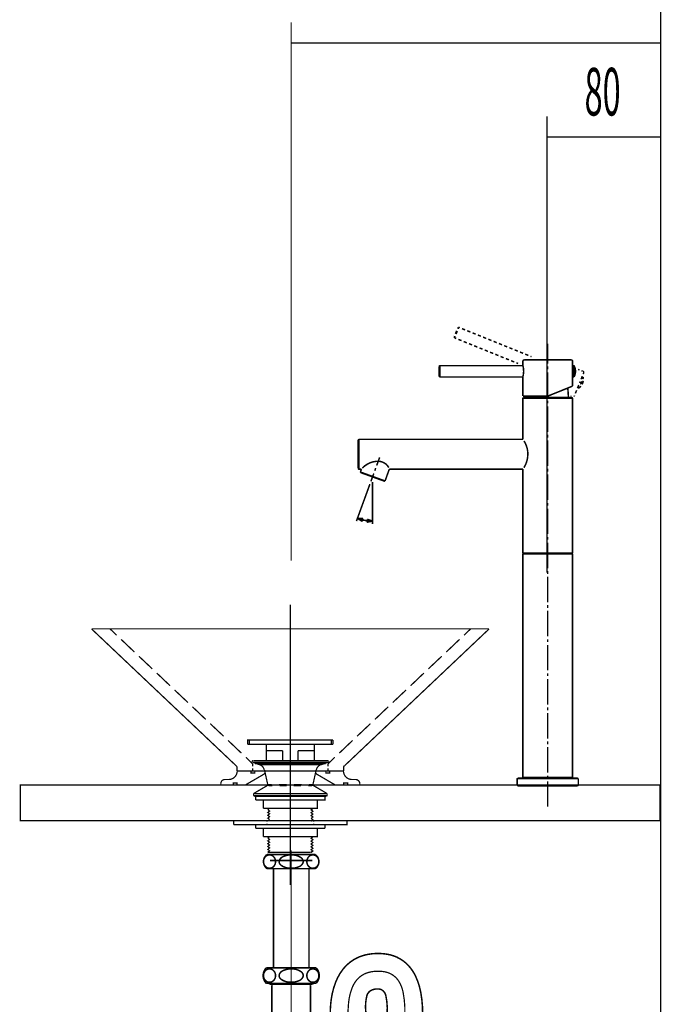
# Model space of a CAD drawing. Extents: x 66 to 478, y -270 to -8.
# Drawn here: x 190 to 235, y -201 to -131 of the extents above; entities that cross this region are included whole.
import ezdxf

# ---------------------------------------------------------------- set-up
doc = ezdxf.new("R2010")
doc.units = 0
for name, pattern in [('AIGENLINE001', [10, 5, -5]), ('AIGENLINE002', [20, 12.5, -2.5, 2.5, -2.5]), ('AIGENLINE003', [50.8, 31.75, -6.35, 6.35, -6.35]), ('AIGENLINE004', [5.2917, 3.5278, -1.7639, 0, 0])]:
    doc.linetypes.add(name, pattern=pattern)
doc.layers.add('LAYER_1', color=7, linetype='CONTINUOUS')
doc.layers.add('LAYER_30', color=7, linetype='CONTINUOUS')
doc.styles.get("Standard").update_dxf_attribs({"font": 'TXT', "bigfont": 'BIGFONT'})

# ---------------------------------------------------------------- blocks, each defined once
blk = doc.blocks.new('AIGNBL01020005')
at = {"layer": 'LAYER_1', "linetype": 'AIGENLINE001', "const_width": 0.1058, "flags": 128}
blk.add_lwpolyline([(207.3986, -190.5162), (210.3954, -190.5162)], dxfattribs=at)
blk = doc.blocks.new('AIGNBL01020006')
at = {"layer": 'LAYER_1', "const_width": 0.1058}
blk.add_lwpolyline([(218.147, -256.8628), (218.147, -201.3142)], dxfattribs=at)
blk = doc.blocks.new('AIGNBL01020007')
at = {"layer": 'LAYER_1', "const_width": 0.1058}
blk.add_lwpolyline([(215.647, -256.8628), (215.647, -201.3793)], dxfattribs=at)
blk = doc.blocks.new('AIGNBL01020008')
at = {"layer": 'LAYER_1', "const_width": 0.1058}
blk.add_lwpolyline([(207.647, -198.0705), (207.647, -191.0962)], dxfattribs=at)
blk = doc.blocks.new('AIGNBL01020009')
at = {"layer": 'LAYER_1', "const_width": 0.1058}
blk.add_lwpolyline([(210.147, -198.0705), (210.147, -191.0962)], dxfattribs=at)
blk = doc.blocks.new('AIGNBL0102000A')
at = {"layer": 'LAYER_1', "const_width": 0.1058}
blk.add_lwpolyline([(214.147, -201.3142), (214.147, -202.3942)], dxfattribs=at)
blk = doc.blocks.new('AIGNBL0102000B')
at = {"layer": 'LAYER_1', "const_width": 0.1058}
blk.add_lwpolyline([(211.647, -201.3142), (211.647, -202.3942)], dxfattribs=at)
blk = doc.blocks.new('AIGNBL0102000C')
at = {"layer": 'LAYER_1', "linetype": 'AIGENLINE002', "const_width": 0.0882, "flags": 128}
blk.add_lwpolyline([(208.8971, -203.0405), (208.8971, -189.8162)], dxfattribs=at)
blk = doc.blocks.new('AIGNBL0102000D')
at = {"layer": 'LAYER_1', "const_width": 0.1058}
blk.add_lwpolyline([(207.197, -191.0962), (210.597, -191.0962)], dxfattribs=at)
blk = doc.blocks.new('AIGNBL0102000E')
at = {"layer": 'LAYER_1', "const_width": 0.1058}
blk.add_lwpolyline([(207.197, -190.0962), (210.597, -190.0962)], dxfattribs=at)
blk = doc.blocks.new('AIGNBL0102000F')
at = {"layer": 'LAYER_1', "linetype": 'AIGENLINE003', "const_width": 0.1058, "flags": 128}
blk.add_lwpolyline([(212.897, -201.3142), (212.897, -203.3142)], dxfattribs=at)
blk = doc.blocks.new('AIGNBL01020010')
at = {"layer": 'LAYER_1', "const_width": 0.1058}
blk.add_lwpolyline([(207.647, -203.0405), (207.647, -202.9156)], dxfattribs=at)
blk = doc.blocks.new('AIGNBL01020011')
at = {"layer": 'LAYER_1', "const_width": 0.1058}
blk.add_lwpolyline([(207.627, -202.6507), (210.167, -202.6507)], dxfattribs=at)
blk = doc.blocks.new('AIGNBL01020012')
at = {"layer": 'LAYER_1', "const_width": 0.1058}
blk.add_lwpolyline([(207.3986, -199.2405), (207.3986, -199.1705)], dxfattribs=at)
blk = doc.blocks.new('AIGNBL01020013')
at = {"layer": 'LAYER_1', "const_width": 0.1058}
blk.add_lwpolyline([(207.532, -202.4414), (207.532, -199.297)], dxfattribs=at)
blk = doc.blocks.new('AIGNBL01020014')
at = {"layer": 'LAYER_1', "const_width": 0.1058}
blk.add_lwpolyline([(207.5719, -202.637), (207.6071, -202.7199)], dxfattribs=at)
blk = doc.blocks.new('AIGNBL01020015')
at = {"layer": 'LAYER_1', "const_width": 0.1058}
blk.add_lwpolyline([(207.3286, -199.1705), (207.3986, -199.2405)], dxfattribs=at)
blk = doc.blocks.new('AIGNBL01020016')
at = {"layer": 'LAYER_1', "const_width": 0.1058}
blk.add_lwpolyline([(207.147, -199.1705), (210.647, -199.1705)], dxfattribs=at)
blk = doc.blocks.new('AIGNBL01020017')
at = {"layer": 'LAYER_1', "const_width": 0.1058}
blk.add_lwpolyline([(207.3986, -199.2405), (210.3954, -199.2405)], dxfattribs=at)
blk = doc.blocks.new('AIGNBL01020018')
at = {"layer": 'LAYER_1', "const_width": 0.1058}
blk.add_lwpolyline([(210.4654, -199.1705), (210.3954, -199.2405)], dxfattribs=at)
blk = doc.blocks.new('AIGNBL01020019')
at = {"layer": 'LAYER_1', "const_width": 0.1058}
blk.add_lwpolyline([(210.2221, -202.637), (210.1869, -202.7199)], dxfattribs=at)
blk = doc.blocks.new('AIGNBL0102001A')
at = {"layer": 'LAYER_1', "const_width": 0.1058}
blk.add_lwpolyline([(210.262, -202.4414), (210.262, -199.297)], dxfattribs=at)
blk = doc.blocks.new('AIGNBL0102001B')
at = {"layer": 'LAYER_1', "const_width": 0.1058}
blk.add_lwpolyline([(210.3954, -199.2405), (210.3954, -199.1705)], dxfattribs=at)
blk = doc.blocks.new('AIGNBL0102001C')
at = {"layer": 'LAYER_1', "const_width": 0.1058}
blk.add_lwpolyline([(210.147, -203.0405), (210.147, -202.9156)], dxfattribs=at)
blk = doc.blocks.new('AIGNBL0102001D')
at = {"layer": 'LAYER_1', "const_width": 0.1058}
blk.add_lwpolyline([(207.147, -198.0705), (210.647, -198.0705)], dxfattribs=at)
blk = doc.blocks.new('AIGNBL0102001E')
at = {"layer": 'LAYER_1', "const_width": 0.1058}
blk.add_lwpolyline([(215.647, -256.8628), (218.147, -256.8628)], dxfattribs=at)
blk = doc.blocks.new('AIGNBL0102001F')
at = {"layer": 'LAYER_1', "linetype": 'AIGENLINE004', "const_width": 0.0882, "flags": 128}
blk.add_lwpolyline([(216.8971, -202.5094), (216.8971, -257.3954)], dxfattribs=at)
blk = doc.blocks.new('AIGNBL01020020')
at = {"layer": 'LAYER_1', "const_width": 0.1058}
blk.add_lwpolyline([(213.897, -254.3628), (219.897, -254.3628)], dxfattribs=at)
blk = doc.blocks.new('AIGNBL01020021')
at = {"layer": 'LAYER_1', "const_width": 0.1058}
blk.add_lwpolyline([(213.897, -254.3628), (213.897, -254.1628)], dxfattribs=at)
blk = doc.blocks.new('AIGNBL01020022')
at = {"layer": 'LAYER_1', "const_width": 0.1058}
blk.add_lwpolyline([(215.297, -252.7628), (218.497, -252.7628)], dxfattribs=at)
blk = doc.blocks.new('AIGNBL01020023')
at = {"layer": 'LAYER_1', "const_width": 0.1058}
blk.add_lwpolyline([(219.897, -254.3628), (219.897, -254.1628)], dxfattribs=at)
blk = doc.blocks.new('AIGNBL01020024')
at = {"layer": 'LAYER_1', "const_width": 0.1058}
blk.add_lwpolyline([(207.647, -203.0405, 0.0502136), (207.7946, -204.5862, 0.0592326), (208.1765, -205.7694, 0.0713329), (208.7266, -206.6211, 0.2218861), (210.9148, -207.5642, 0.0688532), (211.9633, -207.4291, 0.1594821), (213.4088, -206.4719, 0.0746666), (213.8671, -205.6432, 0.0656993), (214.1282, -204.4902, 0.0380855), (214.147, -203.4934)], format="xyb", dxfattribs=at)
blk = doc.blocks.new('AIGNBL01020025')
at = {"layer": 'LAYER_1', "linetype": 'AIGENLINE004', "const_width": 0.0882, "flags": 128}
blk.add_lwpolyline([(208.897, -203.0405, 0.0526214), (209.0313, -204.5339, 0.0767911), (209.3581, -205.438, 0.1021679), (209.8272, -205.9838, 0.1698464), (210.9148, -206.3142, 0.0936367), (211.713, -206.1793, 0.1139999), (212.2701, -205.8018, 0.1007787), (212.6582, -205.1379, 0.0688179), (212.8749, -203.9917, 0.0239005), (212.897, -203.3142)], format="xyb", dxfattribs=at)
blk = doc.blocks.new('AIGNBL01020026')
at = {"layer": 'LAYER_1', "const_width": 0.1058}
blk.add_lwpolyline([(215.647, -201.3142, 0.0719814), (215.5577, -200.033, 0.1730953), (215.3219, -199.6561, 0.1542531), (214.997, -199.5642, 0.1422418), (214.4805, -199.6856, 0.1751568), (214.2233, -200.033, 0.0888201), (214.1462, -201.1574, 0.0016532), (214.147, -201.3142)], format="xyb", dxfattribs=at)
blk = doc.blocks.new('AIGNBL01020027')
at = {"layer": 'LAYER_1', "const_width": 0.1058}
blk.add_lwpolyline([(218.147, -201.3142, 0.0477219), (218.0148, -199.8042, 0.0624376), (217.6627, -198.6903, 0.0771834), (217.1427, -197.9085, 0.1704299), (215.617, -197.1132, 0.0400376), (214.997, -197.0642, 0.0704601), (213.9939, -197.198, 0.1609121), (212.5203, -198.2028, 0.0713998), (212.0164, -199.1104, 0.0582919), (211.7144, -200.3031, 0.0339858), (211.647, -201.3142)], format="xyb", dxfattribs=at)
blk = doc.blocks.new('AIGNBL01020028')
at = {"layer": 'LAYER_1', "const_width": 0.1058}
blk.add_lwpolyline([(210.597, -191.0962, 0.4142361), (210.722, -190.2212), (210.597, -190.0962)], format="xyb", dxfattribs=at)
blk = doc.blocks.new('AIGNBL01020029')
at = {"layer": 'LAYER_1', "const_width": 0.1058}
blk.add_lwpolyline([(207.197, -190.0962, 0.414191), (207.072, -190.9712), (207.197, -191.0962)], format="xyb", dxfattribs=at)
blk = doc.blocks.new('AIGNBL0102002A')
at = {"layer": 'LAYER_1', "linetype": 'AIGENLINE004', "const_width": 0.0882, "flags": 128}
blk.add_lwpolyline([(216.897, -201.3142, 0.0527854), (216.7771, -199.8209, 0.0889415), (216.4728, -199.0223, 0.2356048), (215.3259, -198.3338, 0.0368789), (214.997, -198.3142, 0.0911905), (214.188, -198.4491, 0.1078401), (213.6045, -198.8265, 0.0988981), (213.1796, -199.4905, 0.0698322), (212.9362, -200.5286, 0.0251076), (212.897, -201.3142)], format="xyb", dxfattribs=at)
blk = doc.blocks.new('AIGNBL0102002B')
at = {"layer": 'LAYER_1', "const_width": 0.1058}
blk.add_lwpolyline([(210.147, -203.0405, 0.0712064), (210.2187, -204.4608, 0.1472237), (210.4566, -204.8951, 0.2014273), (210.997, -205.0642, 0.1740284), (211.4191, -204.9323, 0.1765878), (211.6123, -204.5412, 0.0385898), (211.647, -203.4934)], format="xyb", dxfattribs=at)
blk = doc.blocks.new('AIGNBL0102002C')
at = {"layer": 'LAYER_1', "const_width": 0.1058}
blk.add_lwpolyline([(210.647, -199.1705, 0.4091052), (210.647, -198.0705)], format="xyb", dxfattribs=at)
blk = doc.blocks.new('AIGNBL0102002D')
at = {"layer": 'LAYER_1', "const_width": 0.1058}
blk.add_lwpolyline([(207.147, -198.0705, 0.4090766), (207.147, -199.1705)], format="xyb", dxfattribs=at)
blk = doc.blocks.new('AIGNBL0102002E')
at = {"layer": 'LAYER_1', "const_width": 0.1058}
blk.add_lwpolyline([(207.647, -202.9156, 0.1010031), (207.6071, -202.7199)], format="xyb", dxfattribs=at)
blk = doc.blocks.new('AIGNBL0102002F')
at = {"layer": 'LAYER_1', "const_width": 0.1058}
blk.add_lwpolyline([(207.532, -202.4414, 0.1002736), (207.5719, -202.637)], format="xyb", dxfattribs=at)
blk = doc.blocks.new('AIGNBL01020030')
at = {"layer": 'LAYER_1', "const_width": 0.1058}
blk.add_lwpolyline([(207.5374, -199.2405), (207.532, -199.297)], dxfattribs=at)
blk = doc.blocks.new('AIGNBL01020031')
at = {"layer": 'LAYER_1', "const_width": 0.1058}
blk.add_lwpolyline([(210.262, -199.297), (210.2567, -199.2405)], dxfattribs=at)
blk = doc.blocks.new('AIGNBL01020032')
at = {"layer": 'LAYER_1', "const_width": 0.1058}
blk.add_lwpolyline([(210.2221, -202.637, 0.1006172), (210.262, -202.4414)], format="xyb", dxfattribs=at)
blk = doc.blocks.new('AIGNBL01020033')
at = {"layer": 'LAYER_1', "const_width": 0.1058}
blk.add_lwpolyline([(210.1869, -202.7199, 0.1005629), (210.147, -202.9156)], format="xyb", dxfattribs=at)
blk = doc.blocks.new('AIGNBL01020034')
at = {"layer": 'LAYER_1', "const_width": 0.1058}
blk.add_lwpolyline([(215.297, -252.7628, 0.4142151), (213.897, -254.1628)], format="xyb", dxfattribs=at)
blk = doc.blocks.new('AIGNBL01020035')
at = {"layer": 'LAYER_1', "const_width": 0.1058}
blk.add_lwpolyline([(219.897, -254.1628, 0.4142266), (218.497, -252.7628)], format="xyb", dxfattribs=at)
blk = doc.blocks.new('AIGNBL01020036')
at = {"layer": 'LAYER_1', "const_width": 0.1058}
blk.add_lwpolyline([(210.422, -190.1262, 0.2195431), (210.1109, -190.2761, 0.1741163), (209.997, -190.5962, 0.1980898), (210.14, -190.9479, 0.1962487), (210.422, -191.0663, 0.2195661), (210.7331, -190.9164, 0.1740953), (210.847, -190.5962, 0.198104), (210.704, -190.2446, 0.19623)], format="xyb", close=True, dxfattribs=at)
blk = doc.blocks.new('AIGNBL01020037')
at = {"layer": 'LAYER_1', "const_width": 0.1058}
blk.add_lwpolyline([(208.047, -190.5962, 0.2356819), (208.2098, -190.8729, 0.1599689), (208.897, -191.0663, 0.1228688), (209.4981, -190.9286, 0.2613197), (209.747, -190.5962, 0.235686), (209.5842, -190.3196, 0.159966), (208.897, -190.1262, 0.1228435), (208.296, -190.2639, 0.2613082)], format="xyb", close=True, dxfattribs=at)
blk = doc.blocks.new('AIGNBL01020038')
at = {"layer": 'LAYER_1', "const_width": 0.1058}
blk.add_lwpolyline([(207.372, -190.1262, 0.2195431), (207.0609, -190.2761, 0.1741163), (206.947, -190.5962, 0.1980898), (207.09, -190.9479, 0.1962487), (207.372, -191.0663, 0.2195661), (207.6831, -190.9164, 0.1740953), (207.797, -190.5962, 0.198104), (207.654, -190.2446, 0.19623)], format="xyb", close=True, dxfattribs=at)
blk = doc.blocks.new('AIGNBL01020039')
at = {"layer": 'LAYER_1', "const_width": 0.1058}
blk.add_lwpolyline([(210.422, -199.0905, 0.2195431), (210.7331, -198.9406, 0.1741163), (210.847, -198.6205, 0.1981374), (210.704, -198.2688, 0.1962045), (210.422, -198.1505, 0.2195309), (210.1109, -198.3003, 0.1741343), (209.997, -198.6205, 0.198104), (210.14, -198.9721, 0.19623)], format="xyb", close=True, dxfattribs=at)
blk = doc.blocks.new('AIGNBL0102003A')
at = {"layer": 'LAYER_1', "const_width": 0.1058}
blk.add_lwpolyline([(208.047, -198.6205, 0.2356976), (208.2098, -198.8971, 0.1599445), (208.897, -199.0905, 0.1228533), (209.4981, -198.9528, 0.2613132), (209.747, -198.6205, 0.2357087), (209.5842, -198.3438, 0.1599608), (208.897, -198.1505, 0.1228264), (208.296, -198.2881, 0.2613563)], format="xyb", close=True, dxfattribs=at)
blk = doc.blocks.new('AIGNBL0102003B')
at = {"layer": 'LAYER_1', "const_width": 0.1058}
blk.add_lwpolyline([(207.372, -199.0905, 0.2195431), (207.6831, -198.9406, 0.1741163), (207.797, -198.6205, 0.1981374), (207.654, -198.2688, 0.1962045), (207.372, -198.1505, 0.2195309), (207.0609, -198.3003, 0.1741343), (206.947, -198.6205, 0.198104), (207.09, -198.9721, 0.19623)], format="xyb", close=True, dxfattribs=at)
blk = doc.blocks.new('AIGNBL0103003D')
at = {"layer": 'LAYER_1', "const_width": 0.1058}
blk.add_lwpolyline([(211.147, -203.4942), (214.647, -203.4942)], dxfattribs=at)
blk = doc.blocks.new('AIGNBL0103003E')
at = {"layer": 'LAYER_1', "const_width": 0.1058}
blk.add_lwpolyline([(211.147, -202.3942), (214.647, -202.3942)], dxfattribs=at)
blk = doc.blocks.new('AIGNBL0103003F')
at = {"layer": 'LAYER_1', "const_width": 0.1058}
blk.add_lwpolyline([(211.147, -202.3942, 0.4090766), (211.147, -203.4942)], format="xyb", dxfattribs=at)
blk = doc.blocks.new('AIGNBL01030040')
at = {"layer": 'LAYER_1', "const_width": 0.1058}
blk.add_lwpolyline([(214.647, -203.4942, 0.4091052), (214.647, -202.3942)], format="xyb", dxfattribs=at)
blk = doc.blocks.new('AIGNBL01030041')
at = {"layer": 'LAYER_1', "const_width": 0.1058}
blk.add_lwpolyline([(213.747, -202.8942, 0.2357087), (213.5842, -202.6175, 0.1599608), (212.897, -202.4242, 0.1228264), (212.296, -202.5619, 0.2613563), (212.047, -202.8942, 0.2356976), (212.2098, -203.1708, 0.1599445), (212.897, -203.3642, 0.1228533), (213.4981, -203.2265, 0.2613132)], format="xyb", close=True, dxfattribs=at)
blk = doc.blocks.new('AIGNBL01030042')
at = {"layer": 'LAYER_1', "const_width": 0.1058}
blk.add_lwpolyline([(214.422, -203.3642, 0.2195431), (214.7331, -203.2143, 0.1741163), (214.847, -202.8942, 0.1981374), (214.704, -202.5425, 0.1962045), (214.422, -202.4242, 0.2195309), (214.1109, -202.574, 0.1741343), (213.997, -202.8942, 0.198104), (214.14, -203.2458, 0.19623)], format="xyb", close=True, dxfattribs=at)
blk = doc.blocks.new('AIGNBL01030043')
at = {"layer": 'LAYER_1', "const_width": 0.1058}
blk.add_lwpolyline([(211.4225, -203.3642, 0.2195825), (211.7337, -203.2143, 0.1740894), (211.8475, -202.8942, 0.1981222), (211.7045, -202.5425, 0.1962255), (211.4225, -202.4242, 0.2195309), (211.1114, -202.574, 0.1741343), (210.9975, -202.8942, 0.198104), (211.1405, -203.2458, 0.19623)], format="xyb", close=True, dxfattribs=at)
blk = doc.blocks.new('AIGNBL0102003C')
at = {"layer": 'LAYER_1'}
for name in ['AIGNBL0103003F', 'AIGNBL01030043', 'AIGNBL0103003E', 'AIGNBL01030041', 'AIGNBL01030042', 'AIGNBL01030040', 'AIGNBL0103003D']:
    blk.add_blockref(name, (0, 0), dxfattribs=at)
blk = doc.blocks.new('AIGNBL01010004')
at = {"layer": 'LAYER_1'}
for name in ['AIGNBL0102000C', 'AIGNBL01020029', 'AIGNBL01020038', 'AIGNBL0102000E', 'AIGNBL01020005', 'AIGNBL01020037', 'AIGNBL01020036', 'AIGNBL01020028', 'AIGNBL0102000D', 'AIGNBL01020008', 'AIGNBL01020009', 'AIGNBL01020027', 'AIGNBL0102002D', 'AIGNBL0102003B', 'AIGNBL0102001D', 'AIGNBL0102003A', 'AIGNBL01020039', 'AIGNBL0102002C', 'AIGNBL0102002A', 'AIGNBL01020016', 'AIGNBL01020015', 'AIGNBL01020012', 'AIGNBL01020017', 'AIGNBL01020030', 'AIGNBL01020013', 'AIGNBL01020031', 'AIGNBL0102001A', 'AIGNBL01020018', 'AIGNBL0102001B', 'AIGNBL01020026', 'AIGNBL0102000B', 'AIGNBL0102000F', 'AIGNBL0102000A', 'AIGNBL01020007', 'AIGNBL01020006', 'AIGNBL0102003C', 'AIGNBL0102002F', 'AIGNBL01020014', 'AIGNBL0102002E', 'AIGNBL01020011', 'AIGNBL01020010', 'AIGNBL01020024', 'AIGNBL01020025', 'AIGNBL0102002B', 'AIGNBL01020033', 'AIGNBL0102001C', 'AIGNBL01020019', 'AIGNBL01020032', 'AIGNBL0102001F', 'AIGNBL01020034', 'AIGNBL01020022', 'AIGNBL01020035', 'AIGNBL01020021', 'AIGNBL01020020', 'AIGNBL01020023', 'AIGNBL0102001E']:
    blk.add_blockref(name, (0, 0), dxfattribs=at)
blk = doc.blocks.new('AIGNBL01020091')
at = {"layer": 'LAYER_1', "const_width": 0.05}
blk.add_lwpolyline([(211.5993, -184.2159), (211.3348, -184.2159), (211.3348, -184.3641), (211.5993, -184.3641)], close=True, dxfattribs=at)
blk = doc.blocks.new('AIGNBL01020092')
at = {"layer": 'LAYER_1', "const_width": 0.0882}
blk.add_lwpolyline([(211.5993, -184.2159), (211.3348, -184.2159), (211.3348, -184.3641), (211.5993, -184.3641)], close=True, dxfattribs=at)
blk = doc.blocks.new('AIGNBL01020093')
at = {"layer": 'LAYER_1', "const_width": 0.05}
blk.add_lwpolyline([(206.3394, -184.2159), (206.0748, -184.2159), (206.0748, -184.3641), (206.3394, -184.3641)], close=True, dxfattribs=at)
blk = doc.blocks.new('AIGNBL01020094')
at = {"layer": 'LAYER_1', "const_width": 0.0882}
blk.add_lwpolyline([(206.3394, -184.2159), (206.0748, -184.2159), (206.0748, -184.3641), (206.3394, -184.3641)], close=True, dxfattribs=at)
blk = doc.blocks.new('AIGNBL01020095')
at = {"layer": 'LAYER_1', "const_width": 0.05}
blk.add_lwpolyline([(205.0906, -185.0626), (204.826, -185.0626), (204.826, -185.2107), (205.0906, -185.2107)], close=True, dxfattribs=at)
blk = doc.blocks.new('AIGNBL01020096')
at = {"layer": 'LAYER_1', "const_width": 0.0882}
blk.add_lwpolyline([(205.0906, -185.0626), (204.826, -185.0626), (204.826, -185.2107), (205.0906, -185.2107)], close=True, dxfattribs=at)
blk = doc.blocks.new('AIGNBL01020097')
at = {"layer": 'LAYER_1', "const_width": 0.05}
blk.add_lwpolyline([(212.8693, -185.0626), (212.5836, -185.0626), (212.5836, -185.2107), (212.8693, -185.2107)], close=True, dxfattribs=at)
blk = doc.blocks.new('AIGNBL01020098')
at = {"layer": 'LAYER_1', "const_width": 0.0882}
blk.add_lwpolyline([(212.8693, -185.0626), (212.5836, -185.0626), (212.5836, -185.2107), (212.8693, -185.2107)], close=True, dxfattribs=at)
blk = doc.blocks.new('AIGNBL01020099')
at = {"layer": 'LAYER_1', "const_width": 0.05}
blk.add_lwpolyline([(211.3348, -185.9622), (206.3394, -185.9622), (206.3394, -186.0151), (211.3348, -186.0151)], close=True, dxfattribs=at)
blk = doc.blocks.new('AIGNBL0102009A')
at = {"layer": 'LAYER_1', "const_width": 0.0882}
blk.add_lwpolyline([(211.3348, -185.9622), (206.3394, -185.9622), (206.3394, -186.0151), (211.3348, -186.0151)], close=True, dxfattribs=at)
blk = doc.blocks.new('AIGNBL01010090')
at = {"layer": 'LAYER_1', "linetype": 'AIGENLINE004', "const_width": 0.0882, "flags": 128}
blk.add_lwpolyline([(208.8371, -192.2526), (208.8371, -172.523)], dxfattribs=at)
at = {"layer": 'LAYER_1', "const_width": 0.0882}
for points in [[(194.8459, -174.2147), (222.8283, -174.2147)], [(194.8459, -174.2147), (222.8283, -174.2147)], [(205.0271, -183.8561), (194.8459, -174.2147)], [(196.1477, -174.2147), (196.6133, -174.6592)], [(212.6471, -183.8561), (222.8283, -174.2147)], [(221.5265, -174.2146), (221.0608, -174.6591)], [(196.9308, -174.9555), (197.8622, -175.8445)], [(220.7433, -174.9555), (219.812, -175.8445)], [(198.1797, -176.1408), (199.1216, -177.0298)], [(219.4945, -176.1408), (218.5526, -177.0298)], [(199.4391, -177.3262), (200.3704, -178.2152)], [(218.2351, -177.3261), (217.3037, -178.2151)], [(200.6879, -178.5115), (201.6298, -179.4005)], [(216.9863, -178.5114), (216.0443, -179.4005)], [(201.9473, -179.6968), (202.8787, -180.5858)], [(215.7268, -179.6968), (214.7955, -180.5858)], [(203.1962, -180.8821), (204.1381, -181.7711)], [(214.478, -180.8821), (213.5361, -181.7711)], [(204.4556, -182.0675), (205.3869, -182.9565)], [(205.842, -182.3427), (205.842, -182.0463), (211.8322, -182.0463)], [(205.9478, -182.3427), (205.9478, -182.0463)], [(211.7263, -182.3427), (211.7263, -182.0463)], [(211.8322, -182.3427), (211.8322, -182.0463)], [(213.2186, -182.0674), (212.2872, -182.9564)], [(205.842, -182.3427), (211.8322, -182.3427)], [(207.1438, -183.4962), (207.1438, -182.3427)], [(207.1438, -182.7977), (208.2973, -182.7977)], [(208.2973, -183.4962), (208.2973, -182.7977)], [(209.3768, -182.7977), (210.5304, -182.7977)], [(209.3768, -183.4962), (209.3768, -182.7977)], [(210.5304, -183.4962), (210.5304, -182.3427)], [(205.7044, -183.2528), (206.1807, -183.7079)], [(206.1595, -183.5597), (206.1595, -183.5386)], [(206.1595, -183.5492), (206.1595, -183.5597), (206.1913, -183.6021)], [(206.1807, -183.8983), (206.1807, -183.7079)], [(206.2018, -183.6127), (206.6887, -183.782)], [(206.2018, -183.6127), (211.4723, -183.6127)], [(206.223, -183.4962), (211.4512, -183.4962)], [(206.3394, -183.7079), (206.3394, -183.6127), (211.3348, -183.6127)], [(206.3394, -183.7079), (211.3348, -183.7079)], [(206.4241, -183.6127), (206.5193, -183.7079)], [(206.8474, -183.6127), (206.9427, -183.7079)], [(207.2708, -183.6127), (207.366, -183.7079)], [(207.6941, -183.6127), (207.7893, -183.7079)], [(208.1174, -183.6127), (208.2127, -183.7079)], [(208.5407, -183.6127), (208.636, -183.7079)], [(208.9535, -183.6127), (209.0487, -183.7079)], [(209.3768, -183.6127), (209.4827, -183.7079)], [(209.8002, -183.6127), (209.906, -183.7079)], [(210.2235, -183.6127), (210.3293, -183.7079)], [(210.6468, -183.6127), (210.7527, -183.7079)], [(211.4723, -183.6127), (210.9855, -183.782)], [(211.0702, -183.6127), (211.176, -183.7079)], [(211.3348, -183.7079), (211.3348, -183.6127)], [(211.9698, -183.2528), (211.4935, -183.7078)], [(211.4935, -183.8983), (211.4935, -183.7079)], [(211.5147, -183.5597), (211.5147, -183.5386)], [(211.5782, -183.5915), (211.5464, -183.6127)], [(211.6417, -183.5492), (211.6099, -183.5703), (211.5888, -183.5809)], [(211.6734, -183.5174), (211.6523, -183.528)], [(205.0906, -184.2159), (205.0906, -183.9937)], [(205.0906, -184.2159), (212.5836, -184.2159)], [(205.0906, -184.2159), (212.5836, -184.2159)], [(206.0748, -184.2582), (206.0748, -184.2159)], [(206.0748, -184.3641), (206.0748, -184.3323)], [(206.0748, -184.3641), (206.1383, -184.3641)], [(206.1807, -184.2158), (206.1807, -184.0254)], [(206.2653, -184.3641), (206.3394, -184.3641)], [(206.3394, -184.2582), (206.3394, -184.2159)], [(206.3394, -184.3641), (206.3394, -184.3323)], [(206.6887, -183.782), (210.9855, -183.782)], [(207.2496, -185.1896), (207.0168, -184.1418)], [(207.0379, -184.2688), (207.0379, -184.2159)], [(207.0379, -184.4064), (207.0379, -184.3641)], [(210.4246, -185.1896), (210.6574, -184.1418)], [(210.6363, -184.2688), (210.6363, -184.2159)], [(210.6363, -184.2265), (210.6469, -184.2159)], [(210.6363, -184.4064), (210.6363, -184.3641)], [(211.3347, -184.2582), (211.3347, -184.2159)], [(211.3347, -184.3641), (211.3347, -184.3323)], [(211.3348, -184.3641), (211.3982, -184.3641)], [(211.4935, -184.2158), (211.4935, -184.0254)], [(211.5253, -184.3641), (211.5993, -184.3641)], [(211.5993, -184.2582), (211.5993, -184.2159)], [(211.5993, -184.3641), (211.5993, -184.3323)], [(212.5836, -184.2159), (212.5836, -183.9937)], [(203.9476, -185.0626)], [(204.2333, -184.8191), (204.4873, -184.8191)], [(204.826, -185.0626), (204.8895, -185.0626)], [(204.826, -185.1049), (204.826, -185.0626)], [(205.0165, -185.0626), (205.0906, -185.0626)], [(205.0906, -185.1049), (205.0906, -185.0626)], [(206.6993, -184.6075), (205.6621, -185.2107)], [(207.0379, -184.4064), (206.6993, -184.6075)], [(210.6363, -184.4064), (211.6628, -185.0096)], [(211.6628, -185.0096), (212.0121, -185.2107)], [(212.5836, -185.0626), (212.6471, -185.0626)], [(212.5836, -185.1049), (212.5836, -185.0626)], [(212.7741, -185.0626), (212.8482, -185.0626)], [(212.8482, -185.1049), (212.8482, -185.0626)], [(213.1657, -184.8191), (213.4197, -184.8191)], [(203.9476, -185.2107), (203.9476, -185.1155)], [(203.9476, -185.2107), (203.9476, -185.1155)], [(203.9476, -185.2107), (213.7266, -185.2107)], [(204.826, -185.2107), (204.826, -185.179)], [(205.0906, -185.2107), (205.0906, -185.179)], [(207.2708, -185.2107), (206.2442, -185.814)], [(207.2496, -185.1896), (207.5142, -185.1896)], [(207.3237, -185.2637), (207.2496, -185.1896)], [(207.2707, -185.2107), (210.4034, -185.2107)], [(207.3237, -185.2637), (207.5671, -185.2637)], [(208.0433, -185.1896), (208.5725, -185.1896)], [(208.0751, -185.2637), (208.5831, -185.2637)], [(208.8371, -185.2107), (212.5624, -185.2107)], [(208.8371, -186.2374), (208.8371, -185.7823)], [(209.0805, -185.2637), (209.5885, -185.2637)], [(209.1017, -185.1896), (209.6308, -185.1896)], [(210.0965, -185.2637), (210.3505, -185.2637)], [(210.16, -185.1896), (210.4246, -185.1896)], [(210.3505, -185.2637), (210.4246, -185.1896)], [(210.4034, -185.2107), (211.43, -185.814)], [(212.5836, -185.2107), (212.5836, -185.179)], [(212.8482, -185.2107), (212.8482, -185.179)], [(212.8693, -185.2107), (213.6313, -185.2107)], [(213.7266, -185.2107), (213.7266, -185.1155)], [(206.2442, -185.9622), (206.2442, -185.814)], [(206.2442, -185.9622), (211.43, -185.9622), (211.43, -185.814)], [(206.2442, -185.814), (211.43, -185.814)], [(206.3394, -186.0151), (206.3394, -185.9622)], [(206.3394, -186.0151), (211.3348, -186.0151), (211.3348, -185.9622)], [(206.3394, -185.9622), (211.3348, -185.9622)], [(206.3923, -186.2585), (211.2818, -186.2585), (211.2818, -186.0151)], [(206.3923, -186.0151), (211.2818, -186.0151)], [(206.3923, -186.2585), (206.3923, -186.0151)], [(206.9427, -186.8512), (206.9427, -186.2585)], [(206.9427, -186.8512), (210.7315, -186.8512), (210.7315, -186.2585)], [(207.2496, -186.9358), (207.3766, -187.0417), (207.2496, -187.1369), (207.3766, -187.2322), (207.2496, -187.338), (207.3766, -187.4332), (207.2496, -187.5391), (207.3766, -187.6343)], [(207.366, -186.8512), (207.2496, -186.9358)], [(210.4246, -186.8617), (210.2976, -186.957), (210.4246, -187.0522), (210.2976, -187.1581), (210.4246, -187.2533), (210.2976, -187.3592), (210.4246, -187.4544), (210.2976, -187.5602)], [(210.414, -186.8512), (210.4246, -186.8618)], [(204.8472, -188.0047), (212.827, -188.0047), (212.827, -187.7084)], [(204.8472, -187.7084), (212.827, -187.7084)], [(204.8472, -188.0047), (204.8472, -187.7084)], [(207.1967, -187.7825), (207.1967, -187.7084)], [(207.3766, -187.6343), (207.2919, -187.7084)], [(210.2976, -187.5602), (210.4881, -187.7084)], [(210.4246, -187.6555), (210.2976, -187.7613)], [(210.4775, -187.7825), (210.4775, -187.7084)], [(206.3923, -188.0047), (211.2818, -188.0047)], [(206.3923, -188.2587), (206.3923, -188.0048)], [(206.3923, -188.2587), (211.2818, -188.2587)], [(206.9427, -188.8514), (206.9427, -188.2587)], [(206.9427, -188.8514), (210.7315, -188.8514), (210.7315, -188.2587)], [(207.1967, -188.0047), (207.1967, -187.9307)], [(210.4775, -188.0047), (210.4775, -187.9307)], [(211.2818, -188.2587), (211.2818, -188.0048)], [(207.2496, -188.9361), (207.3766, -189.0313), (207.2496, -189.1372), (207.3766, -189.2324), (207.2496, -189.3383), (207.3766, -189.4335), (207.2496, -189.5393), (207.3766, -189.6346), (207.2496, -189.7404), (207.3766, -189.8357), (207.2496, -189.9415)], [(207.366, -188.8514), (207.2496, -188.9361)], [(210.4246, -188.8514), (210.2976, -188.9573), (210.4246, -189.0525), (210.2976, -189.1583), (210.4246, -189.2536), (210.2976, -189.3594), (210.4246, -189.4547), (210.2976, -189.5605), (210.4246, -189.6558), (210.2976, -189.7616), (210.4246, -189.8568), (210.2976, -189.9627)], [(210.414, -188.8514), (210.4246, -188.8514)]]:
    blk.add_lwpolyline(points, dxfattribs=at)
for points in [[(206.2124, -183.4857, 0.4276275), (206.1595, -183.528)], [(211.5041, -183.528, 0.4176046), (211.4618, -183.4857), (211.4406, -183.4857)], [(211.4618, -183.6021, 0.4270279), (211.5147, -183.5597), (211.5041, -183.5492)], [(204.4873, -184.8191), (204.4979, -184.8191, 0.4079016), (205.1012, -184.2159), (205.1012, -184.2053)], [(205.0906, -183.9831, 0.2068904), (205.0165, -183.8455)], [(206.9956, -184.1418, 0.2768132), (206.6675, -183.7714)], [(210.9855, -183.7714, 0.259075), (210.668, -184.1418)], [(212.573, -184.2053), (212.573, -184.2159, 0.4049127), (213.1657, -184.8191)], [(212.6365, -183.8455, 0.1824774), (212.5836, -183.9831)], [(204.2333, -184.8191, 0.4166255), (203.9476, -185.1049)], [(213.7266, -185.1049, 0.3956292), (213.4302, -184.8191), (213.4197, -184.8191)]]:
    blk.add_lwpolyline(points, format="xyb", dxfattribs=at)
at = {"layer": 'LAYER_1'}
for name in ['AIGNBL01020094', 'AIGNBL01020093', 'AIGNBL01020092', 'AIGNBL01020091', 'AIGNBL01020096', 'AIGNBL01020095', 'AIGNBL01020098', 'AIGNBL01020097', 'AIGNBL0102009A', 'AIGNBL01020099']:
    blk.add_blockref(name, (0, 0), dxfattribs=at)
blk = doc.blocks.new('AIGNBL1E010003')
at = {"layer": 'LAYER_30', "const_width": 0.1058}
for points in [[(220.6023, -153.0805), (220.6277, -153.017)], [(220.6911, -152.9874), (220.6277, -153.017)], [(220.6911, -152.9874), (220.6488, -153.1016)], [(220.6911, -152.9873), (220.7673, -153.017)], [(220.9112, -153.0805), (221.1355, -153.1693)], [(220.3653, -153.6645), (220.3907, -153.601)], [(220.3653, -153.6645), (220.3949, -153.7322)], [(220.4372, -153.6179), (220.3949, -153.7322)], [(220.3949, -153.7322), (220.5134, -153.7787)], [(220.4499, -153.4529), (220.543, -153.2286)], [(220.5853, -153.2497), (220.4965, -153.4698)], [(220.6615, -153.838), (220.8858, -153.9269)], [(221.2836, -153.2286), (221.5079, -153.3175)], [(221.6561, -153.3809), (221.8804, -153.4698)], [(222.0285, -153.5291), (222.2486, -153.6179)], [(222.3967, -153.6772), (222.621, -153.7703)], [(222.7691, -153.8295), (222.9892, -153.9184)], [(221.0339, -153.9904), (221.254, -154.0792)], [(221.4064, -154.1385), (221.6264, -154.2274)], [(221.7746, -154.2866), (221.9989, -154.3797)], [(222.147, -154.439), (222.3671, -154.5278)], [(222.5152, -154.5871), (222.7395, -154.6802)], [(223.1373, -153.9777), (223.3616, -154.0665)], [(223.5097, -154.1258), (223.734, -154.2147)], [(223.8822, -154.2781), (224.1022, -154.367)], [(224.2504, -154.4263), (224.4747, -154.5151)], [(224.6228, -154.5744), (224.8429, -154.6675)], [(226.9504, -155.5478), (226.9504, -154.1512)], [(222.8876, -154.7394), (223.1119, -154.8283)], [(223.26, -154.8876), (223.4801, -154.9764)], [(223.6282, -155.0399), (223.8483, -155.1288)], [(224.0007, -155.1881), (224.2207, -155.2769)], [(224.991, -154.7268), (225.2153, -154.8156)], [(225.2999, -155.2811), (225.283, -155.2854), (225.2661, -155.2896), (225.2491, -155.2981), (225.2364, -155.3065), (225.2237, -155.3192), (225.2153, -155.3319), (225.2068, -155.3489), (225.2026, -155.3658), (225.1984, -155.3827), (225.1984, -155.662)], [(228.601, -155.2812), (225.2999, -155.2812)], [(225.3634, -154.8749), (225.5877, -154.968)], [(225.7358, -155.0272), (225.8078, -155.0569)], [(228.6983, -155.3827), (228.6983, -155.3658), (228.6941, -155.3489), (228.6856, -155.3319), (228.6772, -155.3192), (228.6645, -155.3065), (228.6475, -155.2981), (228.6348, -155.2896), (228.6179, -155.2854), (228.601, -155.2811)], [(219.3538, -155.6832), (219.303, -155.734)], [(219.303, -156.4323), (219.303, -155.734)], [(219.3538, -155.6832), (225.2068, -155.6832)], [(219.3538, -155.6832), (219.3538, -156.4831)], [(224.3689, -155.3362), (224.5932, -155.4293)], [(224.7413, -155.4885), (224.864, -155.5351)], [(225.1984, -156.5), (225.2364, -156.3053), (225.2534, -156.1064), (225.2534, -156.081), (225.2407, -155.8821), (225.2068, -155.6874), (225.1984, -155.662)], [(226.9504, -155.9498), (226.9504, -155.7467)], [(228.6983, -157.1264), (228.6983, -156.081), (228.6983, -155.3827)], [(228.9057, -156.081), (228.893, -155.9456), (228.8591, -155.8102), (228.7999, -155.6832), (228.6983, -155.6832)], [(228.6983, -155.7594), (228.6983, -155.6832)], [(228.7999, -155.6832), (228.7999, -156.4831)], [(229.1808, -155.9879), (229.0919, -155.9498)], [(219.303, -156.4323), (219.3538, -156.4831)], [(219.3538, -156.4831), (225.2068, -156.4831)], [(225.1984, -157.8331), (225.1984, -156.5)], [(226.9504, -157.9474), (226.9504, -156.1487)], [(228.6983, -156.4069), (228.6983, -156.4831)], [(228.7999, -156.4831), (228.6983, -156.4831)], [(228.7999, -156.4831), (228.8591, -156.3561), (228.893, -156.2207), (228.9057, -156.081)], [(229.2951, -156.6481), (229.3839, -156.4238)], [(229.4136, -156.081), (229.3247, -156.0472)], [(229.3289, -156.5593), (229.3585, -156.4916)], [(229.4559, -156.5974), (229.4516, -156.5296), (229.3585, -156.4916)], [(229.4516, -156.5296), (229.4051, -156.6397)], [(229.4686, -156.2122), (229.477, -156.1953), (229.477, -156.1784), (229.477, -156.1614), (229.4728, -156.1445), (229.4686, -156.1276), (229.4559, -156.1149), (229.4432, -156.098), (229.4389, -156.098)], [(229.4432, -156.2799), (229.4686, -156.2122)], [(226.9505, -157.8331), (228.6983, -157.1264)], [(228.3978, -157.922), (228.3936, -157.7231), (228.3809, -157.5199), (228.364, -157.3253), (228.3555, -157.2618)], [(229.0411, -157.2703), (229.1342, -157.0502)], [(229.0877, -157.1602), (229.0581, -157.2322)], [(229.1512, -157.2703), (229.0581, -157.2322)], [(229.1512, -157.2703), (229.2527, -157.1729), (229.2866, -157.1348)], [(229.1977, -157.156), (229.1512, -157.2703)], [(229.1935, -156.9021), (229.2104, -156.8597), (229.2358, -156.7963)], [(229.3458, -156.7878), (229.257, -157.0079)], [(229.367, -156.9994), (229.4009, -156.9402)], [(229.4009, -156.9402), (229.4389, -156.8047), (229.4474, -156.7539)], [(226.9505, -157.8331), (225.1984, -157.8331)], [(225.2491, -157.922), (225.1984, -157.9728)], [(225.1984, -160.8718), (225.1984, -157.9728)], [(228.6983, -157.9728), (225.1984, -157.9728)], [(228.6475, -157.922), (225.2491, -157.922)], [(225.5031, -157.8331), (225.4988, -157.922)], [(228.5671, -157.8331), (228.6095, -157.8331)], [(228.6983, -157.9728), (228.6475, -157.922)], [(228.6983, -157.9728), (228.6983, -168.8874)], [(228.7703, -157.8331), (228.8168, -157.8331)], [(228.8168, -157.8331), (228.8338, -157.7908)], [(228.893, -157.6427), (228.9819, -157.4184)], [(226.9504, -158.3452), (226.9504, -158.1463)], [(226.9504, -160.347), (226.9504, -158.5483)], [(226.9504, -160.7448), (226.9504, -160.5459)], [(213.6531, -160.8718), (213.6023, -160.9183)], [(213.6023, -160.9183), (213.6023, -162.9201)], [(213.6531, -160.8718), (225.1983, -160.8718)], [(213.6531, -160.8718), (213.6531, -162.9709)], [(225.1984, -160.8718), (219.9717, -160.8718)], [(225.2703, -162.8694), (225.3719, -162.6958), (225.4481, -162.5096), (225.5031, -162.3192), (225.5369, -162.1203), (225.5496, -161.9214), (225.5412, -161.7225), (225.5073, -161.5278), (225.4481, -161.3331), (225.3719, -161.1511), (225.2788, -160.9861)], [(226.9504, -162.7466), (226.9504, -160.9479)], [(215.1217, -162.1456), (214.9143, -162.7127)], [(213.6023, -162.9201), (213.6531, -162.9709), (213.8393, -162.9709)], [(215.765, -162.8651), (215.6845, -162.7424), (215.5872, -162.6324), (215.4687, -162.5477), (215.3375, -162.48), (215.2021, -162.4377), (215.054, -162.4165), (215.0243, -162.4165), (214.8212, -162.4292), (214.6265, -162.4673), (214.4361, -162.5308), (214.2583, -162.6197), (214.0933, -162.7297), (213.9409, -162.8609), (213.8986, -162.9032)], [(214.8466, -162.899), (214.7788, -163.0894)], [(213.8393, -162.9709), (213.7631, -163.1741)], [(213.7801, -163.2121), (213.7631, -163.1741)], [(213.7631, -163.1741), (215.5025, -163.8046)], [(213.7801, -163.2121), (214.6223, -163.5169)], [(214.7111, -163.2756), (214.5038, -163.8427)], [(215.4645, -163.8216), (214.6223, -163.5169)], [(215.803, -162.9709), (215.5025, -163.8046)], [(215.803, -162.9709), (225.1983, -162.9709)], [(225.1984, -168.8874), (225.1984, -162.9709)], [(226.9504, -163.1444), (226.9504, -162.9455)], [(226.9504, -165.1462), (226.9504, -163.3476)], [(214.4361, -164.0289), (213.4881, -166.6275)], [(214.6223, -163.8808), (214.6223, -166.8306)], [(215.5025, -163.8046), (215.4645, -163.8216)], [(226.9504, -165.544), (226.9504, -165.3451)], [(226.9504, -167.5458), (226.9504, -165.7429)], [(213.5558, -166.4413), (213.8986, -166.6486)], [(213.5558, -166.4413), (213.9578, -166.4497)], [(213.5558, -166.4413), (213.7462, -166.5047), (213.9409, -166.5513), (214.1356, -166.5894), (214.3387, -166.6148), (214.5334, -166.6275), (214.6223, -166.6275)], [(213.8986, -166.6486), (213.9578, -166.4497)], [(214.2414, -166.5005), (214.2329, -166.7079)], [(214.6223, -166.6275), (214.2329, -166.7079)], [(214.6223, -166.6275), (214.2414, -166.5005)], [(226.9504, -167.9437), (226.9504, -167.7447)], [(226.9504, -169.9454), (226.9504, -168.1426)], [(228.6983, -168.9467), (225.1983, -168.9467)], [(225.1984, -168.8874), (225.228, -168.9171)], [(225.1984, -168.8874), (228.6983, -168.8874)], [(225.228, -168.9171), (225.1984, -168.9467)], [(225.1984, -168.9467), (225.1984, -184.6817)], [(228.6687, -168.9171), (225.228, -168.9171)], [(228.6983, -168.8874), (228.6687, -168.9171)], [(228.6687, -168.9171), (228.6983, -168.9467)], [(228.6983, -168.9467), (228.6983, -184.6817)], [(226.9504, -170.3433), (226.9504, -170.1444)], [(226.9504, -172.3408), (226.9504, -170.5422)], [(226.9504, -172.7429), (226.9504, -172.544)], [(226.9504, -174.7404), (226.9504, -172.9418)], [(226.9504, -175.1425), (226.9504, -174.9436)], [(226.9504, -177.1401), (226.9504, -175.3414)], [(226.9504, -177.5421), (226.9504, -177.3432)], [(226.9504, -179.5397), (226.9504, -177.741)], [(226.9504, -179.9417), (226.9504, -179.7386)], [(226.9504, -181.9393), (226.9504, -180.1406)], [(226.9504, -182.3413), (226.9504, -182.1382)], [(226.9504, -184.3389), (226.9504, -182.5403)], [(224.8513, -184.7114), (224.8005, -184.7621), (224.8005, -185.2107), (224.8513, -185.2615), (226.9505, -185.2615)], [(224.8006, -184.7621), (229.1004, -184.7621)], [(224.8513, -184.7113), (229.0496, -184.7113)], [(224.8513, -184.7114), (229.0496, -184.7114)], [(228.6983, -184.6817), (225.1983, -184.6817)], [(225.1984, -184.6817), (225.228, -184.7113)], [(226.9504, -184.7367), (226.9504, -184.5378)], [(226.9504, -186.7385), (226.9504, -184.9399)], [(228.6983, -184.6817), (228.6687, -184.7113)], [(229.0496, -184.7114), (229.1004, -184.7621)], [(229.1004, -184.7621), (229.1004, -185.2107)], [(229.1004, -185.2107), (224.8006, -185.2107)], [(229.0496, -185.2615), (226.9505, -185.2615)], [(229.1004, -185.2107), (229.0496, -185.2615)]]:
    blk.add_lwpolyline(points, dxfattribs=at)

msp = doc.modelspace()

# ---------------------------------------------------------------- linework, layer by layer
at = {"layer": 'LAYER_1', "const_width": 0.0882}
msp.add_lwpolyline([(234.8371, -187.7107), (189.8371, -187.7107), (189.8371, -185.2107), (234.8371, -185.2107)], close=True, dxfattribs=at)
for points in [[(207.2496, -189.9203), (207.2919, -189.9521), (210.2764, -189.9521)], [(210.4246, -189.8357), (210.2764, -189.9521)]]:
    msp.add_lwpolyline(points, dxfattribs=at)
at = {"layer": 'LAYER_30', "const_width": 0.0882}
for points in [[(234.897, -95.1167), (234.897, -254.3628)], [(234.897, -95.1167), (234.897, -254.3628)], [(208.897, -131.5302), (208.897, -134.422)], [(208.897, -132.9761), (234.897, -132.9761)], [(226.897, -138.1485), (226.897, -141.0404)], [(226.897, -139.5944), (234.897, -139.5944)]]:
    msp.add_lwpolyline(points, dxfattribs=at)
at = {"layer": 'LAYER_30', "linetype": 'AIGENLINE004', "const_width": 0.0882, "flags": 128}
for points in [[(208.897, -134.422), (208.897, -169.4246)], [(226.897, -141.0404), (226.897, -170.2507)]]:
    msp.add_lwpolyline(points, dxfattribs=at)

# ---------------------------------------------------------------- block references
at = {"layer": 'LAYER_1'}
for name in ['AIGNBL01010090', 'AIGNBL01010004']:
    msp.add_blockref(name, (0, 0), dxfattribs=at)
at = {"layer": 'LAYER_30'}
msp.add_blockref('AIGNBL1E010003', (0, 0), dxfattribs=at)

# ---------------------------------------------------------------- texts
at = {"layer": 'LAYER_30', "width": 0.5}
msp.add_text('80', height=3.3492, dxfattribs=at).set_placement((229.5436, -138.0758))

doc.saveas('drawing.dxf')
